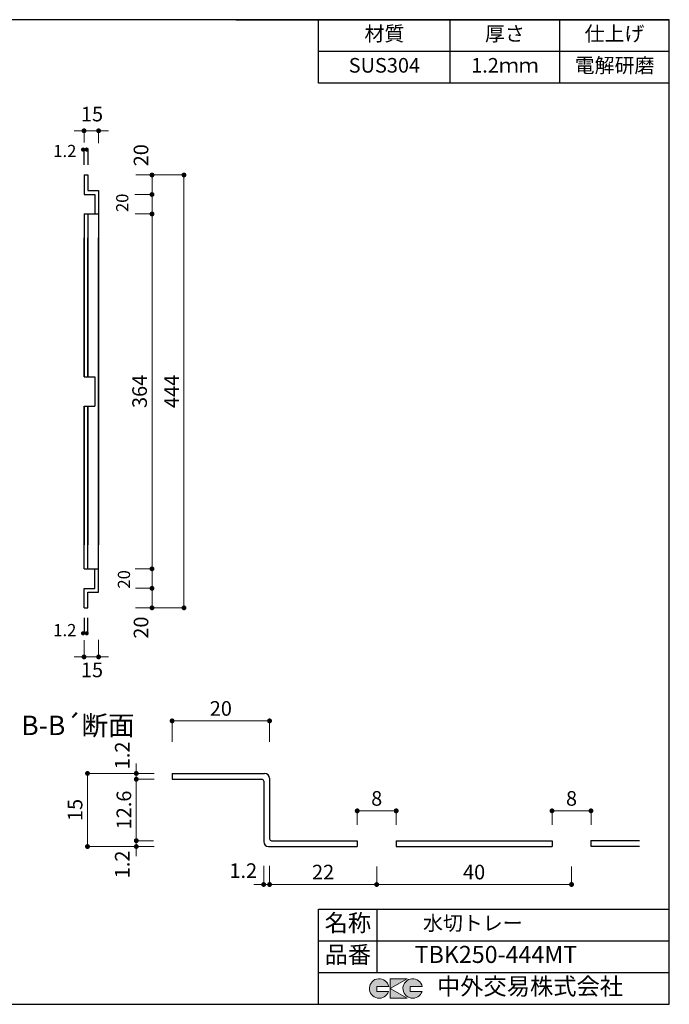
# Model space of a CAD drawing. Units: millimetres. Extents: x 174 to 2834, y 4 to 2024.
# Drawn here: x 1500 to 2834, y 4 to 2024 of the extents above; entities that cross this region are included whole.
import ezdxf
from ezdxf.enums import TextEntityAlignment as Align

# ---------------------------------------------------------------- set-up
doc = ezdxf.new("R2010")
doc.units = ezdxf.units.MM
doc.header["$LTSCALE"] = 4
doc.layers.get('0').update_dxf_attribs({"plot": 0})
doc.layers.add('実形', color=7, linetype='Continuous')
doc.layers.add('枠', color=7, linetype='Continuous')
doc.styles.add('ms明朝', font='MS Mincho.ttf')
doc.styles.get("Standard").update_dxf_attribs({"font": 'txt.shx', "bigfont": 'bigfont.shx'})
doc.dimstyles.new('ISO-25', dxfattribs={"dimtxt": 25, "dimasz": 35, "dimexe": 0, "dimexo": 65, "dimgap": 6.25, "dimtad": 1, "dimdsep": 46, "dimtxsty": 'Standard', "dimblk": 'DOTSMALL', "dimcen": 2.5, "dimadec": 0, "dimazin": 0, "dimtfac": 1, "dimtmove": 0, "dimatfit": 3, "dimldrblk": 'OPEN30', "dimfxl": 1, "dimlwd": 15, "dimlwe": 15, "dimarcsym": 0})

# ---------------------------------------------------------------- blocks, each defined once
blk = doc.blocks.new('_Dot')
at = {"color": 0, "lineweight": -2}
blk.add_line((-0.5, 0), (-1, 0), dxfattribs=at)
at = {"color": 0, "const_width": 0.5}
blk.add_lwpolyline([(-0.25, 0, 1), (0.25, 0, 1)], format="xyb", close=True, dxfattribs=at)
blk = doc.blocks.new('*D43')
at = {"layer": 'Defpoints', "color": 0}
for p in [(2013.2, 585.5), (1813.2, 477.7), (2013.2, 477.7)]:
    blk.add_point(p, dxfattribs=at)
at = {"layer": '実形', "color": 0, "lineweight": 18}
for p, q in [((1813.2, 542.7), (1813.2, 585.5)), ((1823.2, 585.5), (2003.2, 585.5)), ((2013.2, 542.7), (2013.2, 585.5))]:
    blk.add_line(p, q, dxfattribs=at)
at = {"layer": '実形', "color": 0, "lineweight": 18, "xscale": 10, "yscale": 10, "zscale": 10, "rotation": 180}
blk.add_blockref('_Dot', (1813.2, 585.5), dxfattribs=at)
at = {"layer": '実形', "color": 0, "lineweight": 18, "xscale": 10, "yscale": 10, "zscale": 10}
blk.add_blockref('_Dot', (2013.2, 585.5), dxfattribs=at)
at = {"layer": '実形', "color": 0, "insert": (1913.2, 607.1), "char_height": 30, "attachment_point": 5}
blk.add_mtext('20', dxfattribs=at)
blk = doc.blocks.new('_Open30')
at = {"color": 0, "lineweight": -2}
for p, q in [((-1, 0.27), (0, 0)), ((0, 0), (-1, -0.27)), ((0, 0), (-1, 0))]:
    blk.add_line(p, q, dxfattribs=at)
blk = doc.blocks.new('*D44')
at = {"layer": 'Defpoints', "color": 0}
for p in [(1739.6, 465.7), (1841.2, 477.7), (1841.2, 465.7)]:
    blk.add_point(p, dxfattribs=at)
at = {"layer": '実形', "color": 0, "lineweight": 18}
for p, q in [((1739.6, 487.7), (1739.6, 497.7)), ((1776.2, 477.7), (1739.6, 477.7)), ((1739.6, 477.7), (1739.6, 465.7)), ((1776.2, 465.7), (1739.6, 465.7)), ((1739.6, 455.7), (1739.6, 445.7))]:
    blk.add_line(p, q, dxfattribs=at)
at = {"layer": '実形', "color": 0, "lineweight": 18, "xscale": 10, "yscale": 10, "zscale": 10}
for p, rotation in [((1739.6, 477.7), 270), ((1739.6, 465.7), 90)]:
    blk.add_blockref('_Dot', p, dxfattribs=dict(at, rotation=rotation))
at = {"layer": '実形', "color": 0, "insert": (1714.7, 514.6), "char_height": 30, "attachment_point": 5, "rotation": 90}
blk.add_mtext('1.2', dxfattribs=at)
blk = doc.blocks.new('*D45')
at = {"layer": 'Defpoints', "color": 0}
for p in [(1805.5, 465.7), (1739.6, 339.7), (1805.5, 339.7)]:
    blk.add_point(p, dxfattribs=at)
at = {"layer": '実形', "color": 0, "lineweight": 18}
for p, q in [((1740.5, 465.7), (1739.6, 465.7)), ((1739.6, 455.7), (1739.6, 349.7)), ((1740.5, 339.7), (1739.6, 339.7))]:
    blk.add_line(p, q, dxfattribs=at)
at = {"layer": '実形', "color": 0, "lineweight": 18, "xscale": 10, "yscale": 10, "zscale": 10}
for p, rotation in [((1739.6, 465.7), 90), ((1739.6, 339.7), 270)]:
    blk.add_blockref('_Dot', p, dxfattribs=dict(at, rotation=rotation))
at = {"layer": '実形', "color": 0, "insert": (1718, 402.7), "char_height": 30, "attachment_point": 5, "rotation": 90}
blk.add_mtext('12.6', dxfattribs=at)
blk = doc.blocks.new('*D46')
at = {"layer": 'Defpoints', "color": 0}
for p in [(1805.5, 477.7), (1639.4, 327.7), (1805.5, 327.7)]:
    blk.add_point(p, dxfattribs=at)
at = {"layer": '実形', "color": 0, "lineweight": 18}
for p, q in [((1740.5, 477.7), (1639.4, 477.7)), ((1639.4, 467.7), (1639.4, 337.7)), ((1740.5, 327.7), (1639.4, 327.7))]:
    blk.add_line(p, q, dxfattribs=at)
at = {"layer": '実形', "color": 0, "lineweight": 18, "xscale": 10, "yscale": 10, "zscale": 10}
for p, rotation in [((1639.4, 477.7), 90), ((1639.4, 327.7), 270)]:
    blk.add_blockref('_Dot', p, dxfattribs=dict(at, rotation=rotation))
at = {"layer": '実形', "color": 0, "insert": (1617.8, 402.7), "char_height": 30, "attachment_point": 5, "rotation": 90}
blk.add_mtext('15', dxfattribs=at)
blk = doc.blocks.new('*D47')
at = {"layer": 'Defpoints', "color": 0}
for p in [(1739.6, 327.7), (1839.9, 339.7), (1841.5, 327.7)]:
    blk.add_point(p, dxfattribs=at)
at = {"layer": '実形', "color": 0, "lineweight": 18}
for p, q in [((1739.6, 349.7), (1739.6, 359.7)), ((1774.9, 339.7), (1739.6, 339.7)), ((1739.6, 339.7), (1739.6, 327.7)), ((1776.5, 327.7), (1739.6, 327.7)), ((1739.6, 317.7), (1739.6, 307.7))]:
    blk.add_line(p, q, dxfattribs=at)
at = {"layer": '実形', "color": 0, "lineweight": 18, "xscale": 10, "yscale": 10, "zscale": 10}
for p, rotation in [((1739.6, 339.7), 270), ((1739.6, 327.7), 90)]:
    blk.add_blockref('_Dot', p, dxfattribs=dict(at, rotation=rotation))
at = {"layer": '実形', "color": 0, "insert": (1714.7, 291), "char_height": 30, "attachment_point": 5, "rotation": 90}
blk.add_mtext('1.2', dxfattribs=at)
blk = doc.blocks.new('*D48')
at = {"layer": 'Defpoints', "color": 0}
for p in [(2013.2, 353.4), (2233.2, 352), (2233.2, 249.8)]:
    blk.add_point(p, dxfattribs=at)
at = {"layer": '実形', "color": 0, "lineweight": 18}
for p, q in [((2013.2, 288.4), (2013.2, 249.8)), ((2233.2, 287), (2233.2, 249.8)), ((2023.2, 249.8), (2223.2, 249.8))]:
    blk.add_line(p, q, dxfattribs=at)
at = {"layer": '実形', "color": 0, "lineweight": 18, "xscale": 10, "yscale": 10, "zscale": 10, "rotation": 180}
blk.add_blockref('_Dot', (2013.2, 249.8), dxfattribs=at)
at = {"layer": '実形', "color": 0, "lineweight": 18, "xscale": 10, "yscale": 10, "zscale": 10}
blk.add_blockref('_Dot', (2233.2, 249.8), dxfattribs=at)
at = {"layer": '実形', "color": 0, "insert": (2123.2, 271.4), "char_height": 30, "attachment_point": 5}
blk.add_mtext('22', dxfattribs=at)
blk = doc.blocks.new('*D49')
at = {"layer": 'Defpoints', "color": 0}
for p in [(2273.2, 400.9), (2193.2, 307.1), (2273.2, 307.1)]:
    blk.add_point(p, dxfattribs=at)
at = {"layer": '実形', "color": 0, "lineweight": 18}
for p, q in [((2193.2, 372.1), (2193.2, 400.9)), ((2203.2, 400.9), (2263.2, 400.9)), ((2273.2, 372.1), (2273.2, 400.9))]:
    blk.add_line(p, q, dxfattribs=at)
at = {"layer": '実形', "color": 0, "lineweight": 18, "xscale": 10, "yscale": 10, "zscale": 10, "rotation": 180}
blk.add_blockref('_Dot', (2193.2, 400.9), dxfattribs=at)
at = {"layer": '実形', "color": 0, "lineweight": 18, "xscale": 10, "yscale": 10, "zscale": 10}
blk.add_blockref('_Dot', (2273.2, 400.9), dxfattribs=at)
at = {"layer": '実形', "color": 0, "insert": (2233.2, 422.5), "char_height": 30, "attachment_point": 5}
blk.add_mtext('8', dxfattribs=at)
blk = doc.blocks.new('*D50')
at = {"layer": 'Defpoints', "color": 0}
for p in [(2673.2, 400.9), (2593.2, 307.1), (2673.2, 307.1)]:
    blk.add_point(p, dxfattribs=at)
at = {"layer": '実形', "color": 0, "lineweight": 18}
for p, q in [((2593.2, 372.1), (2593.2, 400.9)), ((2603.2, 400.9), (2663.2, 400.9)), ((2673.2, 372.1), (2673.2, 400.9))]:
    blk.add_line(p, q, dxfattribs=at)
at = {"layer": '実形', "color": 0, "lineweight": 18, "xscale": 10, "yscale": 10, "zscale": 10, "rotation": 180}
blk.add_blockref('_Dot', (2593.2, 400.9), dxfattribs=at)
at = {"layer": '実形', "color": 0, "lineweight": 18, "xscale": 10, "yscale": 10, "zscale": 10}
blk.add_blockref('_Dot', (2673.2, 400.9), dxfattribs=at)
at = {"layer": '実形', "color": 0, "insert": (2633.2, 422.5), "char_height": 30, "attachment_point": 5}
blk.add_mtext('8', dxfattribs=at)
blk = doc.blocks.new('*D51')
at = {"layer": 'Defpoints', "color": 0}
for p in [(2633.2, 351.7), (2233.2, 327.7), (2633.2, 249.8)]:
    blk.add_point(p, dxfattribs=at)
at = {"layer": '実形', "color": 0, "lineweight": 18}
for p, q in [((2633.2, 286.7), (2633.2, 249.8)), ((2233.2, 262.7), (2233.2, 249.8)), ((2243.2, 249.8), (2623.2, 249.8))]:
    blk.add_line(p, q, dxfattribs=at)
at = {"layer": '実形', "color": 0, "lineweight": 18, "xscale": 10, "yscale": 10, "zscale": 10, "rotation": 180}
blk.add_blockref('_Dot', (2233.2, 249.8), dxfattribs=at)
at = {"layer": '実形', "color": 0, "lineweight": 18, "xscale": 10, "yscale": 10, "zscale": 10}
blk.add_blockref('_Dot', (2633.2, 249.8), dxfattribs=at)
at = {"layer": '実形', "color": 0, "insert": (2433.2, 271.4), "char_height": 30, "attachment_point": 5}
blk.add_mtext('40', dxfattribs=at)
blk = doc.blocks.new('*D52')
at = {"layer": 'Defpoints', "color": 0}
for p in [(2001.2, 352.9), (2013.2, 345.7), (2013.2, 249.8)]:
    blk.add_point(p, dxfattribs=at)
at = {"layer": '実形', "color": 0, "lineweight": 18}
for p, q in [((2001.2, 287.9), (2001.2, 249.8)), ((2013.2, 280.7), (2013.2, 249.8)), ((1991.2, 249.8), (1981.2, 249.8)), ((2001.2, 249.8), (2013.2, 249.8)), ((2023.2, 249.8), (2033.2, 249.8))]:
    blk.add_line(p, q, dxfattribs=at)
at = {"layer": '実形', "color": 0, "lineweight": 18, "xscale": 10, "yscale": 10, "zscale": 10}
blk.add_blockref('_Dot', (2001.2, 249.8), dxfattribs=at)
at = {"layer": '実形', "color": 0, "lineweight": 18, "xscale": 10, "yscale": 10, "zscale": 10, "rotation": 180}
blk.add_blockref('_Dot', (2013.2, 249.8), dxfattribs=at)
at = {"layer": '実形', "color": 0, "insert": (1959.2, 274.3), "char_height": 30, "attachment_point": 5}
blk.add_mtext('1.2', dxfattribs=at)
blk = doc.blocks.new('*D63')
at = {"layer": 'Defpoints', "color": 0}
for p in [(1703.7, 1705.4), (1703.7, 817.4), (1837.5, 817.4)]:
    blk.add_point(p, dxfattribs=at)
at = {"layer": '実形', "color": 0, "lineweight": 18}
for p, q in [((1768.7, 1705.4), (1837.5, 1705.4)), ((1837.5, 1695.4), (1837.5, 827.4)), ((1768.7, 817.4), (1837.5, 817.4))]:
    blk.add_line(p, q, dxfattribs=at)
at = {"layer": '実形', "color": 0, "lineweight": 18, "xscale": 10, "yscale": 10, "zscale": 10}
for p, rotation in [((1837.5, 1705.4), 90), ((1837.5, 817.4), 270)]:
    blk.add_blockref('_Dot', p, dxfattribs=dict(at, rotation=rotation))
at = {"layer": '実形', "color": 0, "insert": (1815.9, 1261.4), "char_height": 30, "attachment_point": 5, "rotation": 90}
blk.add_mtext('444', dxfattribs=at)
blk = doc.blocks.new('*D64')
at = {"layer": 'Defpoints', "color": 0}
for p in [(1673.2, 857.4), (1672.8, 817.4), (1771.9, 817.4)]:
    blk.add_point(p, dxfattribs=at)
at = {"layer": '実形', "color": 0, "lineweight": 18}
for p, q in [((1738.2, 857.4), (1771.9, 857.4)), ((1771.9, 847.4), (1771.9, 827.4)), ((1737.8, 817.4), (1771.9, 817.4))]:
    blk.add_line(p, q, dxfattribs=at)
at = {"layer": '実形', "color": 0, "lineweight": 18, "xscale": 10, "yscale": 10, "zscale": 10}
for p, rotation in [((1771.9, 857.4), 90), ((1771.9, 817.4), 270)]:
    blk.add_blockref('_Dot', p, dxfattribs=dict(at, rotation=rotation))
at = {"layer": '実形', "color": 0, "insert": (1753.2, 776.8), "char_height": 30, "attachment_point": 5, "rotation": 90}
blk.add_mtext('20', dxfattribs=at)
blk = doc.blocks.new('*D65')
at = {"layer": 'Defpoints', "color": 0}
for p in [(1706.1, 1665.4), (1699.5, 857.4), (1771.9, 857.4)]:
    blk.add_point(p, dxfattribs=at)
at = {"layer": '実形', "color": 0, "lineweight": 18}
for p, q in [((1771.1, 1665.4), (1771.9, 1665.4)), ((1771.9, 1655.4), (1771.9, 867.4)), ((1764.5, 857.4), (1771.9, 857.4))]:
    blk.add_line(p, q, dxfattribs=at)
at = {"layer": '実形', "color": 0, "lineweight": 18, "xscale": 10, "yscale": 10, "zscale": 10}
for p, rotation in [((1771.9, 1665.4), 90), ((1771.9, 857.4), 270)]:
    blk.add_blockref('_Dot', p, dxfattribs=dict(at, rotation=rotation))
at = {"layer": '実形', "color": 0, "insert": (1750.3, 1261.4), "char_height": 30, "attachment_point": 5, "rotation": 90}
blk.add_mtext('364', dxfattribs=at)
blk = doc.blocks.new('*D57')
at = {"layer": 'Defpoints', "color": 0}
for p in [(1632.3, 815.8), (1662.3, 816.9), (1662.3, 716.7)]:
    blk.add_point(p, dxfattribs=at)
at = {"layer": '実形', "color": 0, "lineweight": 18}
for p, q in [((1632.3, 750.8), (1632.3, 716.7)), ((1662.3, 751.9), (1662.3, 716.7)), ((1622.3, 716.7), (1612.3, 716.7)), ((1632.3, 716.7), (1662.3, 716.7)), ((1672.3, 716.7), (1682.3, 716.7))]:
    blk.add_line(p, q, dxfattribs=at)
at = {"layer": '実形', "color": 0, "lineweight": 18, "xscale": 10, "yscale": 10, "zscale": 10}
blk.add_blockref('_Dot', (1632.3, 716.7), dxfattribs=at)
at = {"layer": '実形', "color": 0, "lineweight": 18, "xscale": 10, "yscale": 10, "zscale": 10, "rotation": 180}
blk.add_blockref('_Dot', (1662.3, 716.7), dxfattribs=at)
at = {"layer": '実形', "color": 0, "insert": (1648.7, 686.2), "char_height": 30, "attachment_point": 5}
blk.add_mtext('15', dxfattribs=at)
blk = doc.blocks.new('*D58')
at = {"layer": 'Defpoints', "color": 0}
for p in [(1672.1, 897.4), (1672.8, 857.4), (1771.9, 857.4)]:
    blk.add_point(p, dxfattribs=at)
at = {"layer": '実形', "color": 0, "lineweight": 18}
for p, q in [((1737.1, 897.4), (1771.9, 897.4)), ((1771.9, 887.4), (1771.9, 867.4)), ((1737.8, 857.4), (1771.9, 857.4))]:
    blk.add_line(p, q, dxfattribs=at)
at = {"layer": '実形', "color": 0, "lineweight": 18, "xscale": 10, "yscale": 10, "zscale": 10}
for p, rotation in [((1771.9, 897.4), 90), ((1771.9, 857.4), 270)]:
    blk.add_blockref('_Dot', p, dxfattribs=dict(at, rotation=rotation))
at = {"layer": '実形', "color": 0, "insert": (1717.5, 875.8), "char_height": 25, "attachment_point": 5, "rotation": 90}
blk.add_mtext('20', dxfattribs=at)
blk = doc.blocks.new('*D59')
at = {"layer": 'Defpoints', "color": 0}
for p in [(1673.6, 1705.4), (1771.9, 1705.4), (1684.7, 1665.4)]:
    blk.add_point(p, dxfattribs=at)
at = {"layer": '実形', "color": 0, "lineweight": 18}
for p, q in [((1738.6, 1705.4), (1771.9, 1705.4)), ((1771.9, 1675.4), (1771.9, 1695.4)), ((1749.7, 1665.4), (1771.9, 1665.4))]:
    blk.add_line(p, q, dxfattribs=at)
at = {"layer": '実形', "color": 0, "lineweight": 18, "xscale": 10, "yscale": 10, "zscale": 10}
for p, rotation in [((1771.9, 1705.4), 90), ((1771.9, 1665.4), 270)]:
    blk.add_blockref('_Dot', p, dxfattribs=dict(at, rotation=rotation))
at = {"layer": '実形', "color": 0, "insert": (1753.2, 1745.9), "char_height": 30, "attachment_point": 5, "rotation": 90}
blk.add_mtext('20', dxfattribs=at)
blk = doc.blocks.new('*D60')
at = {"layer": 'Defpoints', "color": 0}
for p in [(1662.3, 1796.1), (1632.3, 1707), (1662.3, 1705.8)]:
    blk.add_point(p, dxfattribs=at)
at = {"layer": '実形', "color": 0, "lineweight": 18}
for p, q in [((1622.3, 1796.1), (1612.3, 1796.1)), ((1632.3, 1772), (1632.3, 1796.1)), ((1632.3, 1796.1), (1662.3, 1796.1)), ((1662.3, 1770.8), (1662.3, 1796.1)), ((1672.3, 1796.1), (1682.3, 1796.1))]:
    blk.add_line(p, q, dxfattribs=at)
at = {"layer": '実形', "color": 0, "lineweight": 18, "xscale": 10, "yscale": 10, "zscale": 10}
blk.add_blockref('_Dot', (1632.3, 1796.1), dxfattribs=at)
at = {"layer": '実形', "color": 0, "lineweight": 18, "xscale": 10, "yscale": 10, "zscale": 10, "rotation": 180}
blk.add_blockref('_Dot', (1662.3, 1796.1), dxfattribs=at)
at = {"layer": '実形', "color": 0, "insert": (1648.7, 1826.5), "char_height": 30, "attachment_point": 5}
blk.add_mtext('15', dxfattribs=at)
blk = doc.blocks.new('*D61')
at = {"layer": 'Defpoints', "color": 0}
for p in [(1671.6, 1665.4), (1771.9, 1665.4), (1682.8, 1625.4)]:
    blk.add_point(p, dxfattribs=at)
at = {"layer": '実形', "color": 0, "lineweight": 18}
for p, q in [((1736.6, 1665.4), (1771.9, 1665.4)), ((1771.9, 1635.4), (1771.9, 1655.4)), ((1747.8, 1625.4), (1771.9, 1625.4))]:
    blk.add_line(p, q, dxfattribs=at)
at = {"layer": '実形', "color": 0, "lineweight": 18, "xscale": 10, "yscale": 10, "zscale": 10}
for p, rotation in [((1771.9, 1665.4), 90), ((1771.9, 1625.4), 270)]:
    blk.add_blockref('_Dot', p, dxfattribs=dict(at, rotation=rotation))
at = {"layer": '実形', "color": 0, "insert": (1714, 1648.3), "char_height": 25, "attachment_point": 5, "rotation": 90}
blk.add_mtext('20', dxfattribs=at)
blk = doc.blocks.new('*D62')
at = {"layer": 'Defpoints', "color": 0}
for p in [(1691.2, 1665.4), (1771.9, 1665.4), (1672.2, 1625.4)]:
    blk.add_point(p, dxfattribs=at)
at = {"layer": '実形', "color": 0, "lineweight": 18}
for p, q in [((1756.2, 1665.4), (1771.9, 1665.4)), ((1771.9, 1635.4), (1771.9, 1655.4)), ((1737.2, 1625.4), (1771.9, 1625.4))]:
    blk.add_line(p, q, dxfattribs=at)
at = {"layer": '実形', "color": 0, "lineweight": 18, "xscale": 10, "yscale": 10, "zscale": 10}
for p, rotation in [((1771.9, 1665.4), 90), ((1771.9, 1625.4), 270)]:
    blk.add_blockref('_Dot', p, dxfattribs=dict(at, rotation=rotation))

msp = doc.modelspace()

# ---------------------------------------------------------------- hatches: boundary and pattern name
at = {"layer": '枠'}
h = msp.add_hatch(color=0, dxfattribs=at)
edge = h.paths.add_edge_path()
edge.add_arc((2307.166, 36.5), 20, 11.647724, 342.656106)
edge.add_line((2326.257, 30.538), (2302.166, 30.538))
edge.add_line((2302.166, 30.538), (2302.166, 40.538))
edge.add_line((2302.166, 40.538), (2326.754, 40.538))
edge = h.paths.add_edge_path()
edge.add_arc((2238.256, 36.5), 20, 11.647724, 342.656106)
edge.add_line((2257.346, 30.538), (2233.256, 30.538))
edge.add_line((2233.256, 30.538), (2233.256, 40.538))
edge.add_line((2233.256, 40.538), (2257.844, 40.538))
h.paths.add_polyline_path([(2295.642, 56.5), (2260.642, 56.5), (2260.642, 16.5), (2295.642, 16.5), (2260.642, 36.5)])

# ---------------------------------------------------------------- linework, layer by layer
at = {"layer": '実形', "color": 0}
msp.add_line((2834, 4), (2834, 2024), dxfattribs=at)
at = {"layer": '実形'}
for p, q in [((1632.255, 1725.993), (1632.255, 1756.049)), ((1632.255, 1756.049), (1640.355, 1756.049)), ((1640.355, 1756.049), (1640.355, 1725.993)), ((1632.255, 1705.38), (1632.255, 1665.38)), ((1632.255, 1705.38), (1640.355, 1705.38)), ((1640.355, 1705.38), (1640.355, 1673.48)), ((1632.255, 1665.38), (1654.155, 1665.38)), ((1640.355, 1673.48), (1662.255, 1673.48)), ((1640.355, 1665.38), (1654.155, 1665.38)), ((1654.155, 1665.38), (1654.155, 1625.38)), ((1662.255, 1673.48), (1662.255, 946.476)), ((1632.255, 1625.38), (1632.255, 1291.38)), ((1632.255, 1625.38), (1662.255, 1625.38)), ((1640.355, 1625.38), (1640.355, 1291.38)), ((1632.255, 1291.38), (1632.255, 1576.283)), ((1640.355, 1291.38), (1640.355, 1576.283)), ((1662.255, 849.28), (1662.255, 1576.283)), ((1632.255, 1291.38), (1654.155, 1291.38)), ((1654.155, 1291.38), (1654.155, 1231.38)), ((1632.255, 897.38), (1632.255, 1231.38)), ((1632.255, 1231.38), (1654.155, 1231.38)), ((1632.255, 1231.38), (1632.255, 946.476)), ((1640.355, 897.38), (1640.355, 1231.38)), ((1640.355, 1231.38), (1640.355, 946.476)), ((1632.255, 897.38), (1662.255, 897.38)), ((1654.155, 857.38), (1654.155, 897.38)), ((1632.255, 817.38), (1632.255, 857.38)), ((1632.255, 857.38), (1654.155, 857.38)), ((1640.355, 857.38), (1654.155, 857.38)), ((1640.355, 817.38), (1640.355, 849.28)), ((1640.355, 849.28), (1662.255, 849.28)), ((1632.255, 817.38), (1640.355, 817.38)), ((1632.255, 796.767), (1632.255, 766.711)), ((1640.355, 766.711), (1640.355, 796.767)), ((1632.255, 766.711), (1640.355, 766.711)), ((1813.173, 477.669), (2003.173, 477.669)), ((1813.173, 477.669), (1813.173, 465.669)), ((1813.173, 465.669), (1997.173, 465.669)), ((2013.173, 467.669), (2013.173, 343.669)), ((2001.173, 461.669), (2001.173, 337.669)), ((2011.173, 327.669), (2193.173, 327.669)), ((2017.173, 339.669), (2193.173, 339.669)), ((2193.173, 339.669), (2193.173, 327.669)), ((2273.173, 339.669), (2273.173, 327.669)), ((2273.173, 339.669), (2593.173, 339.669)), ((2273.173, 327.669), (2593.173, 327.669)), ((2593.173, 339.669), (2593.173, 327.669)), ((2673.173, 340.211), (2673.173, 328.211)), ((2673.173, 340.211), (2772.66, 340.211)), ((2673.173, 328.211), (2772.66, 328.211))]:
    msp.add_line(p, q, dxfattribs=at)
for centre, radius, start, end in [((1997.173, 461.669), 4, 0, 90), ((2003.173, 467.669), 10, 0, 90), ((2017.173, 343.669), 4, 180, 270), ((2011.173, 337.669), 10, 180, 270)]:
    msp.add_arc(centre, radius, start, end, dxfattribs=at)
at = {"layer": '枠', "color": 0}
for p, q in [((2834, 2024), (174, 2024)), ((1944, 2024), (2834, 2024)), ((2114, 1894), (2114, 2024)), ((2384, 1894), (2384, 2024)), ((2609, 1894), (2609, 2024)), ((2834, 1959), (2114, 1959)), ((2834, 1894), (2114, 1894)), ((2114, 199), (2834, 199)), ((2114, 4), (2114, 199)), ((2234, 134), (2234, 199)), ((2234, 69), (2234, 199)), ((2114, 134), (2834, 134)), ((2114, 69), (2834, 69)), ((2234, 69), (2834, 69)), ((174, 4), (2834, 4))]:
    msp.add_line(p, q, dxfattribs=at)
at = {"layer": '枠', "color": 0, "lineweight": 5}
for p, q in [((2257.844, 40.538), (2233.256, 40.538)), ((2233.256, 40.538), (2233.256, 30.538)), ((2260.642, 56.5), (2260.642, 16.5)), ((2260.642, 36.5), (2295.642, 56.5)), ((2295.642, 56.5), (2260.642, 56.5)), ((2326.754, 40.538), (2302.166, 40.538)), ((2302.166, 40.538), (2302.166, 30.538)), ((2233.256, 30.538), (2257.346, 30.538)), ((2295.642, 16.5), (2260.642, 36.5)), ((2302.166, 30.538), (2326.257, 30.538)), ((2260.642, 16.5), (2295.642, 16.5))]:
    msp.add_line(p, q, dxfattribs=at)
for centre in [(2238.256, 36.5), (2307.166, 36.5)]:
    msp.add_arc(centre, 20, 11.647724, 342.656106, dxfattribs=at)

# ---------------------------------------------------------------- texts
at = {"layer": '実形', "color": 0}
for s, p in [('SUS304', (2249, 1926.5)), ('1.2ｍｍ', (2496.5, 1926.5)), ('電解研磨', (2721.5, 1926.5))]:
    msp.add_text(s, height=30, dxfattribs=at).set_placement(p, align=Align.MIDDLE)
at = {"layer": '実形'}
for s, height, p in [('1.2', 25, (1592.892, 1751.433)), ('1.2', 25, (1592.892, 768.445)), ('B-B´断面', 40, (1619.754, 571.009))]:
    msp.add_text(s, height=height, dxfattribs=at).set_placement(p, align=Align.MIDDLE)
for p in [(1635.166, 1751.765), (1642.517, 1751.765)]:
    msp.add_text('●', height=7, dxfattribs=at).set_placement(p, align=Align.BOTTOM_RIGHT)
at = {"layer": '実形', "text_generation_flag": 2}
for p in [(1635.166, 770.995), (1642.517, 770.995)]:
    msp.add_text('●', height=7, rotation=180, dxfattribs=at).set_placement(p, align=Align.BOTTOM_RIGHT)
at = {"layer": '実形', "style": 'ms明朝'}
for s, height, p in [('水切トレー', 30, (2430.56, 166.782)), ('TBK250-444MT', 35, (2477.939, 101.782))]:
    msp.add_text(s, height=height, dxfattribs=at).set_placement(p, align=Align.MIDDLE)
at = {"layer": '枠', "color": 0}
for s, height, p in [('材質', 30, (2249, 1991.5)), ('厚さ', 30, (2496.5, 1991.5)), ('仕上げ', 30, (2721.5, 1991.5)), ('名称', 35, (2174, 166.5)), ('品番', 35, (2174, 101.5))]:
    msp.add_text(s, height=height, dxfattribs=at).set_placement(p, align=Align.MIDDLE)
at = {"layer": '枠', "color": 0, "style": 'ms明朝'}
msp.add_text('中外交易株式会社', height=35, dxfattribs=at).set_placement((2547.937, 36.5), align=Align.MIDDLE)

# ---------------------------------------------------------------- dimensions: what is measured, and where the dimension line sits
at = {"layer": '実形'}
for base, p1, p2, text, picture, middle in [((1662.255, 1796.065), (1632.255, 1706.996), (1662.255, 1705.841), '15', '*D60', (1648.71, 1826.543)), ((1662.255, 716.695), (1632.255, 815.764), (1662.255, 816.919), '15', '*D57', (1648.71, 686.217)), ((2013.173, 249.758), (2001.173, 352.918), (2013.173, 345.669), '1.2', '*D52', (1959.178, 274.326))]:
    dim = msp.add_linear_dim(base=base, p1=p1, p2=p2, text=text, dimstyle='ISO-25', override={"dimtxt": 30, "dimasz": 10, "dimgap": 6.6, "dimblk": 'Dot', "dimtmove": 2, "dimlwd": 18, "dimlwe": 18}, dxfattribs=at)
    dim.commit()
    dim.dimension.update_dxf_attribs({"geometry": picture, "text_midpoint": middle, "dimtype": 160})
for base, p1, p2, angle, text, override, picture, middle in [((1771.934, 1705.38), (1684.655, 1665.38), (1673.574, 1705.38), 270, '20', {"dimtxt": 30, "dimasz": 10, "dimgap": 6.6, "dimblk": 'Dot', "dimtmove": 2, "dimlwd": 18, "dimlwe": 18}, '*D59', (1753.241, 1745.94)), ((1771.934, 1665.38), (1682.81, 1625.38), (1671.619, 1665.38), 270, '20', {"dimtxt": 25, "dimasz": 10, "dimgap": 6.6, "dimblk": 'Dot', "dimtmove": 2, "dimlwd": 18, "dimlwe": 18}, '*D61', (1713.987, 1648.26)), ((1771.934, 1665.38), (1672.242, 1625.38), (1691.173, 1665.38), 270, ' ', {"dimtxt": 30, "dimasz": 10, "dimgap": 6.6, "dimblk": 'Dot', "dimtmove": 2, "dimlwd": 18, "dimlwe": 18}, '*D62', (1748.611, 1631.35)), ((1771.934, 857.38), (1672.103, 897.38), (1672.775, 857.38), 90, '20', {"dimtxt": 25, "dimasz": 10, "dimgap": 6.6, "dimblk": 'Dot', "dimtmove": 2, "dimlwd": 18, "dimlwe": 18}, '*D58', (1717.54, 875.783)), ((1771.934, 817.38), (1673.174, 857.38), (1672.775, 817.38), 90, '20', {"dimtxt": 30, "dimasz": 10, "dimgap": 6.6, "dimblk": 'Dot', "dimtmove": 2, "dimlwd": 18, "dimlwe": 18}, '*D64', (1753.241, 776.82)), ((1739.642, 465.669), (1841.187, 477.669), (1841.187, 465.669), 90, '1.2', {"dimtxt": 30, "dimasz": 10, "dimgap": 6.6, "dimblk": 'Dot', "dimtmove": 2, "dimlwd": 18, "dimlwe": 18}, '*D44', (1714.742, 514.55)), ((1739.642, 327.669), (1839.889, 339.669), (1841.544, 327.669), 90, '1.2', {"dimtxt": 30, "dimasz": 10, "dimgap": 6.6, "dimblk": 'Dot', "dimtmove": 2, "dimlwd": 18, "dimlwe": 18}, '*D47', (1714.742, 291.015))]:
    dim = msp.add_linear_dim(base=base, p1=p1, p2=p2, angle=angle, text=text, dimstyle='ISO-25', override=override, dxfattribs=at)
    dim.commit()
    dim.dimension.update_dxf_attribs({"geometry": picture, "text_midpoint": middle, "dimtype": 160})
for base, p1, p2, text, picture, middle in [((1837.477, 817.38), (1703.654, 1705.38), (1703.654, 817.38), '444', '*D63', (1815.877, 1261.38)), ((1771.934, 857.38), (1706.139, 1665.38), (1699.506, 857.38), '364', '*D65', (1750.334, 1261.38)), ((1639.41, 327.669), (1805.495, 477.669), (1805.495, 327.669), '15', '*D46', (1617.81, 402.669)), ((1739.642, 339.669), (1805.495, 465.669), (1805.495, 339.669), '12.6', '*D45', (1718.042, 402.669))]:
    dim = msp.add_linear_dim(base=base, p1=p1, p2=p2, angle=90, text=text, dimstyle='ISO-25', override={"dimtxt": 30, "dimasz": 10, "dimgap": 6.6, "dimblk": 'Dot', "dimtmove": 2, "dimlwd": 18, "dimlwe": 18}, dxfattribs=at)
    dim.commit()
    dim.dimension.update_dxf_attribs({"geometry": picture, "text_midpoint": middle})
for base, p1, p2, text, picture, middle in [((2013.173, 585.495), (1813.173, 477.669), (2013.173, 477.669), '20', '*D43', (1913.173, 607.095)), ((2273.173, 400.883), (2193.173, 307.125), (2273.173, 307.125), '8', '*D49', (2233.173, 422.483)), ((2673.173, 400.883), (2593.173, 307.125), (2673.173, 307.125), '8', '*D50', (2633.173, 422.483)), ((2233.173, 249.758), (2013.173, 353.404), (2233.173, 351.975), '22', '*D48', (2123.173, 271.358)), ((2633.173, 249.758), (2233.173, 327.669), (2633.173, 351.737), '40', '*D51', (2433.173, 271.358))]:
    dim = msp.add_linear_dim(base=base, p1=p1, p2=p2, text=text, dimstyle='ISO-25', override={"dimtxt": 30, "dimasz": 10, "dimgap": 6.6, "dimblk": 'Dot', "dimtmove": 2, "dimlwd": 18, "dimlwe": 18}, dxfattribs=at)
    dim.commit()
    dim.dimension.update_dxf_attribs({"geometry": picture, "text_midpoint": middle})

doc.saveas('drawing.dxf')
